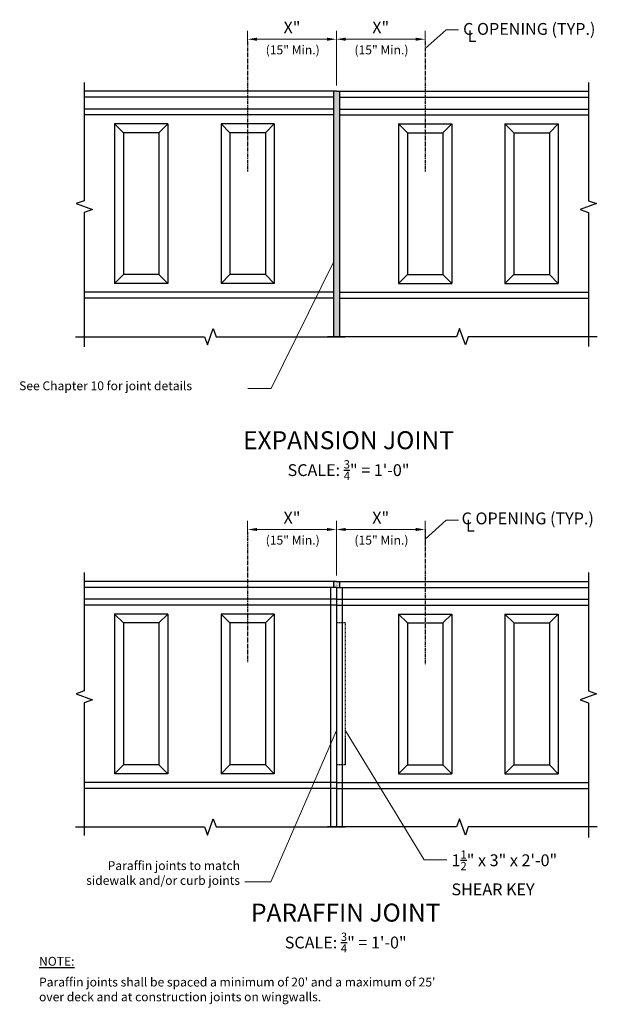
# Model space of a CAD drawing. Extents: x -25 to 72, y -80 to 87.
import ezdxf
from ezdxf.enums import TextEntityAlignment as Align

# ---------------------------------------------------------------- set-up
doc = ezdxf.new("R2010")
doc.units = 0
doc.header["$LTSCALE"] = 0.5
doc.header["$MEASUREMENT"] = 0
for name, pattern in [('CENTER', [2, 1.25, -0.25, 0.25, -0.25]), ('HIDDEN', [0.375, 0.25, -0.125]), ('HIDDEN2', [0.1875, 0.125, -0.0625])]:
    doc.linetypes.add(name, pattern=pattern)
for name, color, linetype in [('PR-BR-COMP', 1, 'Continuous'), ('PR-BR-COMP-HIDN', 1, 'HIDDEN'), ('PR-BR-DIMS', 4, 'Continuous'), ('PR-BR-DIMS-EXT', 4, 'Continuous'), ('PR-BR-TEXT', 2, 'Continuous'), ('PR-BR-TEXT-D', 2, 'Continuous')]:
    doc.layers.add(name, color=color, linetype=linetype)
doc.styles.add('DOT-BR-DES', font='romans.shx', dxfattribs={"oblique": 15, "height": 0.0938})
doc.styles.add('DOT-BR4', font='romans.shx', dxfattribs={"height": 0.125})
doc.styles.add('DOT-BR6', font='romans.shx', dxfattribs={"height": 0.1875})
doc.dimstyles.new('DOT-BR-DES', dxfattribs={"dimtxt": 0.0938, "dimasz": 0.1, "dimexe": 0.09, "dimexo": 0.063, "dimgap": 0.05, "dimtad": 1, "dimtoh": 1, "dimdec": 4, "dimzin": 1, "dimdsep": 46, "dimlunit": 5, "dimtxsty": 'DOT-BR-DES', "dimcen": 0.09, "dimclrd": 256, "dimclre": 256, "dimclrt": 2, "dimaunit": 1, "dimadec": 4, "dimazin": 0, "dimtfac": 0.7, "dimtdec": 4, "dimtmove": 2, "dimatfit": 3, "dimfxl": 1, "dimtolj": 1, "dimtzin": 0, "dimlwd": 15, "dimlwe": 15, "dimarcsym": 0})
doc.dimstyles.new('DOT-BR-IN', dxfattribs={"dimtxt": 0.125, "dimasz": 0.1, "dimexe": 0.09, "dimexo": 0.0625, "dimgap": 0.05, "dimtad": 1, "dimtoh": 1, "dimdec": 3, "dimzin": 3, "dimdsep": 46, "dimlunit": 5, "dimtxsty": 'DOT-BR4', "dimcen": 0.09, "dimclrd": 256, "dimclre": 256, "dimclrt": 2, "dimaunit": 1, "dimadec": 4, "dimazin": 0, "dimtfac": 0.7, "dimtdec": 3, "dimtmove": 2, "dimatfit": 3, "dimfxl": 1, "dimtolj": 1, "dimtzin": 0, "dimlwd": 15, "dimlwe": 15, "dimarcsym": 0})
doc.dimstyles.new('DOT-BR-IN$0', dxfattribs={"dimtxt": 0.125, "dimasz": 0.1, "dimexe": 0.09, "dimexo": 0.0625, "dimgap": 0.05, "dimtad": 1, "dimtoh": 1, "dimdec": 3, "dimzin": 3, "dimdsep": 46, "dimlunit": 5, "dimtxsty": 'DOT-BR4', "dimcen": 0.09, "dimclrd": 256, "dimclre": 256, "dimclrt": 2, "dimaunit": 1, "dimadec": 4, "dimazin": 0, "dimtfac": 0.7, "dimtdec": 3, "dimtmove": 2, "dimatfit": 3, "dimfxl": 1, "dimtolj": 1, "dimtzin": 0, "dimlwd": 15, "dimlwe": 15, "dimarcsym": 0})

# ---------------------------------------------------------------- blocks, each defined once
blk = doc.blocks.new('*D100')
at = {"layer": 'Defpoints', "color": 0, "transparency": 16777216}
for p in [(28.08, 83.42), (43.08, 81.85), (28.08, 74.62)]:
    blk.add_point(p, dxfattribs=at)
at = {"layer": 'PR-BR-DIMS', "lineweight": 15, "transparency": 16777216}
for p, q in [((28.08, 75.62), (28.08, 84.86)), ((41.48, 83.42), (29.68, 83.42)), ((43.08, 82.85), (43.08, 84.86))]:
    blk.add_line(p, q, dxfattribs=at)
at = {"layer": 'PR-BR-DIMS', "transparency": 16777216}
for points in [[(29.68, 83.69), (29.68, 83.16), (28.08, 83.42)], [(41.48, 83.69), (41.48, 83.16), (43.08, 83.42)]]:
    blk.add_solid(points, dxfattribs=at)
at = {"layer": 'PR-BR-DIMS', "color": 2, "transparency": 16777216, "insert": (35.58, 85.42), "char_height": 2, "attachment_point": 5, "style": 'DOT-BR4'}
blk.add_mtext('\\A1;X"', dxfattribs=at)
blk = doc.blocks.new('*D101')
at = {"layer": 'Defpoints', "color": 0, "transparency": 16777216}
for p in [(28.08, 83.42), (13.08, 81.85), (28.08, 74.62)]:
    blk.add_point(p, dxfattribs=at)
at = {"layer": 'PR-BR-DIMS', "lineweight": 15, "transparency": 16777216}
for p, q in [((13.08, 82.85), (13.08, 84.86)), ((14.68, 83.42), (26.48, 83.42)), ((28.08, 75.62), (28.08, 84.86))]:
    blk.add_line(p, q, dxfattribs=at)
at = {"layer": 'PR-BR-DIMS', "transparency": 16777216}
for points in [[(14.68, 83.69), (14.68, 83.16), (13.08, 83.42)], [(26.48, 83.69), (26.48, 83.16), (28.08, 83.42)]]:
    blk.add_solid(points, dxfattribs=at)
at = {"layer": 'PR-BR-DIMS', "color": 2, "transparency": 16777216, "insert": (20.58, 85.42), "char_height": 2, "attachment_point": 5, "style": 'DOT-BR4'}
blk.add_mtext('\\A1;X"', dxfattribs=at)
blk = doc.blocks.new('*D103')
at = {"layer": 'Defpoints', "color": 0, "transparency": 16777216}
for p in [(28.08, 0.51), (13.08, -1.06), (28.08, -8.29)]:
    blk.add_point(p, dxfattribs=at)
at = {"layer": 'PR-BR-DIMS', "lineweight": 15, "transparency": 16777216}
for p, q in [((13.08, -0.06), (13.08, 1.95)), ((28.08, -7.29), (28.08, 1.95)), ((14.68, 0.51), (26.48, 0.51))]:
    blk.add_line(p, q, dxfattribs=at)
at = {"layer": 'PR-BR-DIMS', "transparency": 16777216}
for points in [[(14.68, 0.78), (14.68, 0.25), (13.08, 0.51)], [(26.48, 0.78), (26.48, 0.25), (28.08, 0.51)]]:
    blk.add_solid(points, dxfattribs=at)
at = {"layer": 'PR-BR-DIMS', "color": 2, "transparency": 16777216, "insert": (20.58, 2.5), "char_height": 2, "attachment_point": 5, "style": 'DOT-BR4'}
blk.add_mtext('\\A1;X"', dxfattribs=at)
blk = doc.blocks.new('*D102')
at = {"layer": 'Defpoints', "color": 0, "transparency": 16777216}
for p in [(28.08, 0.51), (43.08, -3.19), (28.08, -8.29)]:
    blk.add_point(p, dxfattribs=at)
at = {"layer": 'PR-BR-DIMS', "lineweight": 15, "transparency": 16777216}
for p, q in [((28.08, -7.29), (28.08, 1.95)), ((43.08, -2.19), (43.08, 1.95)), ((41.48, 0.51), (29.68, 0.51))]:
    blk.add_line(p, q, dxfattribs=at)
at = {"layer": 'PR-BR-DIMS', "transparency": 16777216}
for points in [[(29.68, 0.78), (29.68, 0.25), (28.08, 0.51)], [(41.48, 0.78), (41.48, 0.25), (43.08, 0.51)]]:
    blk.add_solid(points, dxfattribs=at)
at = {"layer": 'PR-BR-DIMS', "color": 2, "transparency": 16777216, "insert": (35.58, 2.5), "char_height": 2, "attachment_point": 5, "style": 'DOT-BR4'}
blk.add_mtext('\\A1;X"', dxfattribs=at)

msp = doc.modelspace()

# ---------------------------------------------------------------- hatches: boundary and pattern name
at = {"layer": 'PR-BR-DIMS-EXT'}
h = msp.add_hatch(dxfattribs=at)
h.set_pattern_fill('DOTS', color=256, scale=3, style=0)
h.set_pattern_definition([(0, (206.72118, -205.63536), (0.09375, 0.1875), [0, -0.1875])])
h.paths.add_polyline_path([(27.5835, 33.1196), (28.5835, 33.1196), (28.5835, 74.6209), (27.5835, 74.6209)])
h = msp.add_hatch(dxfattribs=at)
h.set_pattern_fill('DOTS', color=256, scale=2, style=0)
h.set_pattern_definition([(0, (206.72118, -205.63536), (0.0625, 0.125), [0, -0.125])])
h.paths.add_polyline_path([(28.5835, -9.2893), (27.5835, -9.2893), (27.5835, -8.2893), (28.5835, -8.2893)])

# ---------------------------------------------------------------- linework, layer by layer
at = {"layer": 'PR-BR-COMP'}
for p, q in [((28.0835, 74.6209), (-14.5224, 74.6209)), ((27.5835, 73.6209), (-14.5224, 73.6209)), ((27.5835, 74.6209), (27.5835, 33.1196)), ((28.0835, 74.6209), (70.6894, 74.6209)), ((28.5835, 74.6209), (28.5835, 33.1196)), ((28.5835, 73.6209), (70.6894, 73.6209)), ((27.5835, 71.6209), (-14.5224, 71.6209)), ((28.5835, 71.6209), (70.6894, 71.6209)), ((27.5835, 70.6209), (-14.5224, 70.6209)), ((28.5835, 70.6209), (70.6894, 70.6209)), ((-9.4165, 69.1209), (-9.4165, 42.1209)), ((-7.9165, 67.6209), (-9.4165, 69.1209)), ((-0.4165, 69.1209), (-9.4165, 69.1209)), ((-1.9165, 67.6209), (-0.4165, 69.1209)), ((-0.4165, 69.1209), (-0.4165, 42.1209)), ((8.5835, 69.1209), (8.5835, 42.1209)), ((17.5835, 69.1209), (8.5835, 69.1209)), ((10.0835, 67.6209), (8.5835, 69.1209)), ((16.0835, 67.6209), (17.5835, 69.1209)), ((17.5835, 69.1209), (17.5835, 42.1209)), ((38.5835, 69.1209), (47.5835, 69.1209)), ((38.5835, 69.1209), (38.5835, 42.1209)), ((40.0835, 67.6209), (38.5835, 69.1209)), ((46.0835, 67.6209), (47.5835, 69.1209)), ((47.5835, 69.1209), (47.5835, 42.1209)), ((56.5835, 69.1209), (65.5835, 69.1209)), ((56.5835, 69.1209), (56.5835, 42.1209)), ((58.0835, 67.6209), (56.5835, 69.1209)), ((64.0835, 67.6209), (65.5835, 69.1209)), ((65.5835, 69.1209), (65.5835, 42.1209)), ((-7.9165, 67.6209), (-7.9165, 43.6209)), ((-1.9165, 67.6209), (-7.9165, 67.6209)), ((-1.9165, 67.6209), (-1.9165, 43.6209)), ((10.0835, 67.6209), (10.0835, 43.6209)), ((16.0835, 67.6209), (10.0835, 67.6209)), ((16.0835, 67.6209), (16.0835, 43.6209)), ((40.0835, 67.6209), (46.0835, 67.6209)), ((40.0835, 67.6209), (40.0835, 43.6209)), ((46.0835, 67.6209), (46.0835, 43.6209)), ((58.0835, 67.6209), (64.0835, 67.6209)), ((58.0835, 67.6209), (58.0835, 43.6209)), ((64.0835, 67.6209), (64.0835, 43.6209)), ((-7.9165, 43.6209), (-9.4165, 42.1209)), ((-1.9165, 43.6209), (-7.9165, 43.6209)), ((-1.9165, 43.6209), (-7.9165, 43.6209)), ((-1.9165, 43.6209), (-0.4165, 42.1209)), ((10.0835, 43.6209), (8.5835, 42.1209)), ((16.0835, 43.6209), (10.0835, 43.6209)), ((16.0835, 43.6209), (10.0835, 43.6209)), ((16.0835, 43.6209), (17.5835, 42.1209)), ((40.0835, 43.6209), (38.5835, 42.1209)), ((40.0835, 43.6209), (46.0835, 43.6209)), ((40.0835, 43.6209), (46.0835, 43.6209)), ((46.0835, 43.6209), (47.5835, 42.1209)), ((58.0835, 43.6209), (56.5835, 42.1209)), ((58.0835, 43.6209), (64.0835, 43.6209)), ((58.0835, 43.6209), (64.0835, 43.6209)), ((64.0835, 43.6209), (65.5835, 42.1209)), ((-0.4165, 42.1209), (-9.4165, 42.1209)), ((17.5835, 42.1209), (8.5835, 42.1209)), ((38.5835, 42.1209), (47.5835, 42.1209)), ((56.5835, 42.1209), (65.5835, 42.1209)), ((27.5835, 40.6209), (-14.5224, 40.6209)), ((28.5835, 40.6209), (70.6894, 40.6209)), ((27.5835, 39.6209), (-14.5224, 39.6209)), ((28.5835, 39.6209), (70.6894, 39.6209)), ((28.0835, -8.2893), (-14.5224, -8.2893)), ((27.5835, -8.2893), (27.5835, -9.2893)), ((28.0835, -8.2893), (70.6894, -8.2893)), ((28.5835, -8.2893), (28.5835, -9.2893)), ((28.0835, -9.2893), (-14.5224, -9.2893)), ((27.0835, -9.2893), (27.0835, -49.7906)), ((28.0835, -9.2893), (70.6894, -9.2893)), ((28.0835, -9.2893), (28.0835, -49.7906)), ((29.0835, -9.2893), (29.0835, -49.7906)), ((28.0835, -11.2893), (-14.5224, -11.2893)), ((28.0835, -11.2893), (70.6894, -11.2893)), ((28.0835, -12.2893), (-14.5224, -12.2893)), ((28.0835, -12.2893), (70.6894, -12.2893)), ((-9.4165, -13.7893), (-9.4165, -40.7893)), ((-0.4165, -13.7893), (-9.4165, -13.7893)), ((-7.9165, -15.2893), (-9.4165, -13.7893)), ((-1.9165, -15.2893), (-0.4165, -13.7893)), ((-0.4165, -13.7893), (-0.4165, -40.7893)), ((10.0835, -15.2893), (8.5835, -13.7893)), ((17.5835, -13.7893), (8.5835, -13.7893)), ((8.5835, -13.7893), (8.5835, -40.7893)), ((16.0835, -15.2893), (17.5835, -13.7893)), ((17.5835, -13.7893), (17.5835, -40.7893)), ((38.5835, -13.7893), (38.5835, -40.7893)), ((40.0835, -15.2893), (38.5835, -13.7893)), ((38.5835, -13.7893), (47.5835, -13.7893)), ((46.0835, -15.2893), (47.5835, -13.7893)), ((47.5835, -13.7893), (47.5835, -40.7893)), ((56.5835, -13.7893), (56.5835, -40.7893)), ((56.5835, -13.7893), (65.5835, -13.7893)), ((58.0835, -15.2893), (56.5835, -13.7893)), ((64.0835, -15.2893), (65.5835, -13.7893)), ((65.5835, -13.7893), (65.5835, -40.7893)), ((-7.9165, -15.2893), (-7.9165, -39.2893)), ((-1.9165, -15.2893), (-7.9165, -15.2893)), ((-1.9165, -15.2893), (-1.9165, -39.2893)), ((10.0835, -15.2893), (10.0835, -39.2893)), ((16.0835, -15.2893), (10.0835, -15.2893)), ((16.0835, -15.2893), (16.0835, -39.2893)), ((40.0835, -15.2893), (40.0835, -39.2893)), ((40.0835, -15.2893), (46.0835, -15.2893)), ((46.0835, -15.2893), (46.0835, -39.2893)), ((58.0835, -15.2893), (58.0835, -39.2893)), ((58.0835, -15.2893), (64.0835, -15.2893)), ((64.0835, -15.2893), (64.0835, -39.2893)), ((-7.9165, -39.2893), (-9.4165, -40.7893)), ((-1.9165, -39.2893), (-7.9165, -39.2893)), ((-1.9165, -39.2893), (-7.9165, -39.2893)), ((-1.9165, -39.2893), (-0.4165, -40.7893)), ((10.0835, -39.2893), (8.5835, -40.7893)), ((16.0835, -39.2893), (10.0835, -39.2893)), ((16.0835, -39.2893), (10.0835, -39.2893)), ((16.0835, -39.2893), (17.5835, -40.7893)), ((40.0835, -39.2893), (38.5835, -40.7893)), ((40.0835, -39.2893), (46.0835, -39.2893)), ((40.0835, -39.2893), (46.0835, -39.2893)), ((46.0835, -39.2893), (47.5835, -40.7893)), ((58.0835, -39.2893), (56.5835, -40.7893)), ((58.0835, -39.2893), (64.0835, -39.2893)), ((58.0835, -39.2893), (64.0835, -39.2893)), ((64.0835, -39.2893), (65.5835, -40.7893)), ((-0.4165, -40.7893), (-9.4165, -40.7893)), ((17.5835, -40.7893), (8.5835, -40.7893)), ((38.5835, -40.7893), (47.5835, -40.7893)), ((56.5835, -40.7893), (65.5835, -40.7893)), ((28.0835, -42.2893), (-14.5224, -42.2893)), ((28.0835, -43.2893), (-14.5224, -43.2893)), ((28.0835, -42.2893), (70.6894, -42.2893)), ((28.0835, -43.2893), (70.6894, -43.2893))]:
    msp.add_line(p, q, dxfattribs=at)
at = {"layer": 'PR-BR-COMP-HIDN', "linetype": 'HIDDEN2'}
for p, q in [((29.5835, -15.2893), (28.0835, -15.2893)), ((29.5835, -39.2893), (28.0835, -39.2893))]:
    msp.add_line(p, q, dxfattribs=at)
at = {"layer": 'PR-BR-COMP-HIDN'}
msp.add_line((29.5835, -15.2893), (29.5835, -39.2893), dxfattribs=at)
at = {"layer": 'PR-BR-DIMS-EXT', "linetype": 'CENTER'}
for p, q in [((13.0835, 83.0451), (13.0835, 60.9864)), ((43.0835, 83.0451), (43.0835, 60.9864)), ((13.0835, 0.1349), (13.0835, -21.9238)), ((43.0835, 0.5144), (43.0835, -22.243))]:
    msp.add_line(p, q, dxfattribs=at)
at = {"layer": 'PR-BR-DIMS-EXT'}
for points in [[(-14.5224, 76.1209), (-14.5224, 56.1209), (-15.8961, 55.6209), (-13.1486, 54.6209), (-14.5224, 54.1209), (-14.5224, 31.3779)], [(70.6894, 76.1209), (70.6894, 56.1209), (72.0632, 55.6209), (69.3157, 54.6209), (70.6894, 54.1209), (70.6894, 31.4341)], [(-16.0224, 33.1196), (5.7806, 33.1196), (6.2806, 31.7458), (7.2806, 34.4933), (7.7806, 33.1196), (29.5835, 33.1196)], [(72.1894, 33.1196), (50.3865, 33.1196), (49.8865, 31.7458), (48.8865, 34.4933), (48.3865, 33.1196), (26.5835, 33.1196)], [(-14.5224, -6.7893), (-14.5224, -26.7893), (-15.8961, -27.2893), (-13.1486, -28.2893), (-14.5224, -28.7893), (-14.5224, -51.2327)], [(70.6894, -6.7893), (70.6894, -26.7893), (72.0632, -27.2893), (69.3157, -28.2893), (70.6894, -28.7893), (70.6894, -51.5978)], [(-16.0224, -49.7906), (5.7806, -49.7906), (6.2806, -51.1644), (7.2806, -48.4169), (7.7806, -49.7906), (29.5835, -49.7906)], [(72.1894, -49.7906), (50.3865, -49.7906), (49.8865, -51.1644), (48.8865, -48.4169), (48.3865, -49.7906), (26.5835, -49.7906)]]:
    msp.add_lwpolyline(points, dxfattribs=at)

# ---------------------------------------------------------------- texts
at = {"layer": 'PR-BR-TEXT'}
for s, insert, char_height, attachment_point, style in [('C OPENING (TYP.)', (49.5065, 86.1671), 2, 1, 'DOT-BR4'), ('L', (50.2575, 84.9463), 2, 1, 'DOT-BR4'), ('(15" Min.)', (20.7016, 81.4201), 1.5, 5, 'DOT-BR-DES'), ('(15" Min.)', (35.7016, 81.4201), 1.5, 5, 'DOT-BR-DES'), ('See Chapter 10 for joint details', (-25.545, 25.5637), 1.5, 1, 'DOT-BR-DES'), ('C OPENING (TYP.)', (49.25, 3.386), 2, 1, 'DOT-BR4'), ('L', (50.001, 2.1651), 2, 1, 'DOT-BR4'), ('(15" Min.)', (20.7016, -1.4901), 1.5, 5, 'DOT-BR-DES'), ('(15" Min.)', (35.7016, -1.4901), 1.5, 5, 'DOT-BR-DES'), ('\\A1;1{\\H0.7x;\\S1/2;}" x 3" x 2\'-0"\\PSHEAR KEY', (47.543, -53.7496), 2, 1, 'DOT-BR4'), ('Paraffin joints to match\\Psidewalk and/or curb joints', (11.7885, -60.0536), 1.5, 9, 'DOT-BR-DES'), ('{\\LNOTE:}', (-22.1798, -71.7637), 1.5, 1, 'DOT-BR-DES'), ("Paraffin joints shall be spaced a minimum of 20' and a maximum of 25'\\Pover deck and at construction joints on wingwalls.", (-22.1798, -75.2776), 1.5, 1, 'DOT-BR-DES')]:
    msp.add_mtext(s, dxfattribs=dict(at, insert=insert, char_height=char_height, attachment_point=attachment_point, style=style))
at = {"layer": 'PR-BR-TEXT', "char_height": 2, "width": 48.279817, "attachment_point": 2, "style": 'DOT-BR4'}
for insert in [(30.139, 12.2298), (29.6596, -67.6621)]:
    msp.add_mtext('\\A1;SCALE: {\\H0.7x;\\S3/4;}" = 1\'-0"', dxfattribs=dict(at, insert=insert))
at = {"layer": 'PR-BR-TEXT-D', "style": 'DOT-BR6'}
for s, p in [('%%UEXPANSION JOINT', (30.139, 14.0879)), ('%%UPARAFFIN JOINT', (29.6596, -65.804))]:
    msp.add_text(s, height=3.04, dxfattribs=at).set_placement(p, align=Align.CENTER)

# ---------------------------------------------------------------- dimensions: what is measured, and where the dimension line sits
at = {"layer": 'PR-BR-DIMS'}
for base, p1, p2, picture, middle in [((28.0835, 83.4246), (13.0835, 81.8525), (28.0835, 74.6209), '*D101', (20.5835, 85.415)), ((28.0835, 0.5144), (13.0835, -1.0577), (28.0835, -8.2893), '*D103', (20.5835, 2.5048))]:
    dim = msp.add_linear_dim(base=base, p1=p1, p2=p2, angle=180, text='X"', dimstyle='DOT-BR-IN$0', override={"dimpost": '"'}, dxfattribs=at)
    dim.commit()
    dim.dimension.update_dxf_attribs({"geometry": picture, "text_midpoint": middle})
for base, p1, p2, picture, middle in [((28.0835, 83.4246), (43.0835, 81.8525), (28.0835, 74.6209), '*D100', (35.5835, 85.415)), ((28.0835, 0.5144), (43.0835, -3.1926), (28.0835, -8.2893), '*D102', (35.5835, 2.5048))]:
    dim = msp.add_linear_dim(base=base, p1=p1, p2=p2, text='X"', dimstyle='DOT-BR-IN$0', override={"dimpost": '"'}, dxfattribs=at)
    dim.commit()
    dim.dimension.update_dxf_attribs({"geometry": picture, "text_midpoint": middle})

# ---------------------------------------------------------------- leaders
for points, dimstyle in [([(43.0835, 81.8288), (46.6494, 85.0352), (48.6996, 85.0352)], 'DOT-BR-IN'), ([(27.5835, 45.6986), (17.0442, 24.3682), (13.1333, 24.3682)], 'DOT-BR-DES'), ([(43.0835, -1.1439), (46.6494, 2.0626), (48.6996, 2.0626)], 'DOT-BR-IN'), ([(28.0835, -33.4631), (17.0149, -59.0576), (12.5827, -59.0576)], 'DOT-BR-DES'), ([(29.5835, -33.4034), (42.9467, -55.3722), (46.743, -55.3722)], 'DOT-BR-DES')]:
    msp.add_leader(points, dimstyle=dimstyle, dxfattribs=at)

doc.saveas('drawing.dxf')
